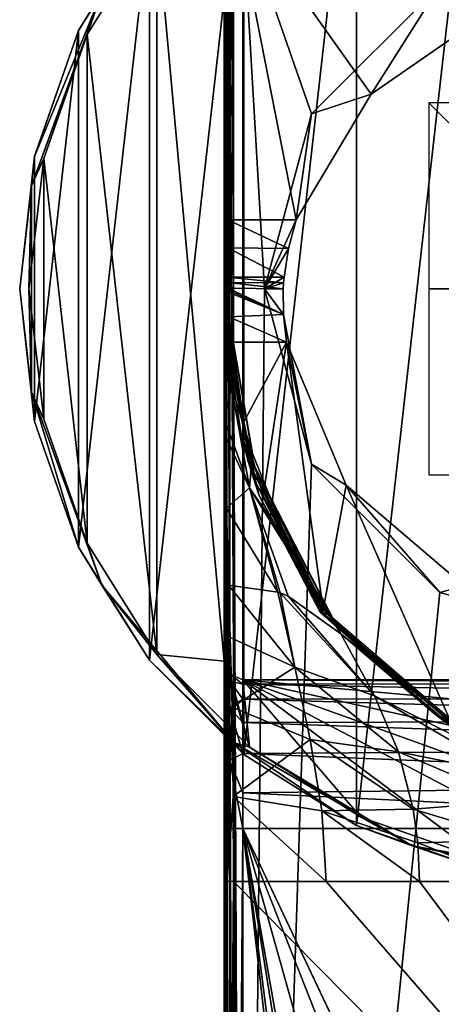
# Model space of a CAD drawing. Units: millimetres. Extents: x -32 to 32, y -122 to 45.
# Drawn here: x -32 to -9, y -38 to 14 of the extents above; entities that cross this region are included whole.
import ezdxf

# ---------------------------------------------------------------- set-up
doc = ezdxf.new("R2010")
doc.units = ezdxf.units.MM
doc.header["$LTSCALE"] = 81.481481
for name, color, linetype in [('13', 7, 'CONTINUOUS'), ('17', 7, 'CONTINUOUS'), ('18', 7, 'CONTINUOUS'), ('19', 7, 'CONTINUOUS'), ('194', 7, 'CONTINUOUS'), ('196', 7, 'CONTINUOUS'), ('197', 7, 'CONTINUOUS'), ('198', 7, 'CONTINUOUS'), ('199', 7, 'CONTINUOUS'), ('2', 7, 'CONTINUOUS'), ('209', 7, 'CONTINUOUS'), ('217', 7, 'CONTINUOUS'), ('218', 7, 'CONTINUOUS'), ('219', 7, 'CONTINUOUS'), ('220', 7, 'CONTINUOUS'), ('221', 7, 'CONTINUOUS'), ('233', 7, 'CONTINUOUS'), ('234', 7, 'CONTINUOUS'), ('235', 7, 'CONTINUOUS'), ('236', 7, 'CONTINUOUS'), ('246', 7, 'CONTINUOUS'), ('247', 7, 'CONTINUOUS'), ('248', 7, 'CONTINUOUS'), ('249', 7, 'CONTINUOUS'), ('250', 7, 'CONTINUOUS'), ('346', 7, 'CONTINUOUS'), ('347', 7, 'CONTINUOUS'), ('349', 7, 'CONTINUOUS'), ('350', 7, 'CONTINUOUS'), ('351', 7, 'CONTINUOUS'), ('353', 7, 'CONTINUOUS'), ('354', 7, 'CONTINUOUS'), ('355', 7, 'CONTINUOUS'), ('356', 7, 'CONTINUOUS'), ('357', 7, 'CONTINUOUS'), ('367', 7, 'CONTINUOUS'), ('368', 7, 'CONTINUOUS'), ('5', 7, 'CONTINUOUS'), ('6', 7, 'CONTINUOUS'), ('7', 7, 'CONTINUOUS'), ('8', 7, 'CONTINUOUS')]:
    doc.layers.add(name, color=color, linetype=linetype)

msp = doc.modelspace()

# ---------------------------------------------------------------- linework, layer by layer
at = {"layer": '13', "color": 9, "linetype": 'Continuous', "true_color": 0xb1bdc9}
for points in [[(-21, 20, 117), (-21, -121, 117), (-20.707, -121, 117.707), (-21, 20, 117)], [(-20.705, 20, 117.709), (-21, 20, 117), (-20.707, -121, 117.707), (-20.705, 20, 117.709)], [(-20, -121, 118), (-20.705, 20, 117.709), (-20.707, -121, 117.707), (-20, -121, 118)], [(-20.705, 20, 117.709), (-20, -121, 118), (-20.601, 20, 117.799), (-20.705, 20, 117.709)], [(-20, -121, 118), (-20, 20, 118), (-20.601, 20, 117.799), (-20, -121, 118)]]:
    msp.add_3dface(points, dxfattribs=at)
at = {"layer": '17', "color": 9, "linetype": 'Continuous', "true_color": 0xb1bdc9}
for points in [[(-21, -20, 93), (-21, -20, 6), (-20.707, -20.707, 6), (-21, -20, 93)], [(-21, -20, 93), (-20.707, -20.707, 6), (-20.707, -20.707, 93), (-21, -20, 93)], [(-20, -21, 6), (-20, -21, 93), (-20.707, -20.707, 93), (-20, -21, 6)], [(-20.707, -20.707, 6), (-20, -21, 6), (-20.707, -20.707, 93), (-20.707, -20.707, 6)]]:
    msp.add_3dface(points, dxfattribs=at)
at = {"layer": '18', "color": 9, "linetype": 'Continuous', "true_color": 0xb1bdc9}
for points in [[(-21, -20.266, 96.296), (-21, -20, 93), (-20.707, -21.085, 96.802), (-21, -20.266, 96.296)], [(-21, -20, 93), (-20.707, -20.707, 93), (-20.707, -21.085, 96.802), (-21, -20, 93)], [(-21, -21.143, 99.239), (-21, -20.266, 96.296), (-20.707, -21.085, 96.802), (-21, -21.143, 99.239)], [(-20.707, -22.527, 100.253), (-21, -21.143, 99.239), (-20.707, -21.085, 96.802), (-20.707, -22.527, 100.253)], [(-21, -22.554, 101.422), (-21, -21.143, 99.239), (-20.707, -22.527, 100.253), (-21, -22.554, 101.422)], [(-20, -21, 93), (-20, -21.249, 96.125), (-20.707, -20.707, 93), (-20, -21, 93)], [(-20.707, -20.707, 93), (-20, -21.249, 96.125), (-20.707, -21.085, 96.802), (-20.707, -20.707, 93)], [(-20, -21.249, 96.125), (-20, -22.054, 98.825), (-20.707, -21.085, 96.802), (-20, -21.249, 96.125)], [(-20, -22.054, 98.825), (-20.707, -22.527, 100.253), (-20.707, -21.085, 96.802), (-20, -22.054, 98.825)], [(-20, -22.054, 98.825), (-20, -23.296, 100.752), (-20.707, -22.527, 100.253), (-20, -22.054, 98.825)], [(-20.707, -25.343, 102.588), (-21, -22.554, 101.422), (-20.707, -22.527, 100.253), (-20.707, -25.343, 102.588)], [(-21, -24.491, 102.953), (-21, -22.554, 101.422), (-20.707, -25.343, 102.588), (-21, -24.491, 102.953)], [(-20, -23.296, 100.752), (-20, -24.971, 102.077), (-20.707, -22.527, 100.253), (-20, -23.296, 100.752)], [(-20, -24.971, 102.077), (-20.707, -25.343, 102.588), (-20.707, -22.527, 100.253), (-20, -24.971, 102.077)], [(-21, -26.898, 103.807), (-21, -24.491, 102.953), (-20.707, -25.343, 102.588), (-21, -26.898, 103.807)], [(-20.707, -29, 103.293), (-21, -26.898, 103.807), (-20.707, -25.343, 102.588), (-20.707, -29, 103.293)], [(-20, -24.971, 102.077), (-20, -27.089, 102.826), (-20.707, -25.343, 102.588), (-20, -24.971, 102.077)], [(-20, -27.089, 102.826), (-20, -29, 103), (-20.707, -25.343, 102.588), (-20, -27.089, 102.826)], [(-20, -29, 103), (-20.707, -29, 103.293), (-20.707, -25.343, 102.588), (-20, -29, 103)], [(-21, -29, 104), (-21, -26.898, 103.807), (-20.707, -29, 103.293), (-21, -29, 104)]]:
    msp.add_3dface(points, dxfattribs=at)
at = {"layer": '19', "color": 9, "linetype": 'Continuous', "true_color": 0xb1bdc9}
for points in [[(-21, -121, 104), (-21, -29, 104), (-20.707, -29, 103.293), (-21, -121, 104)], [(-21, -121, 104), (-20.707, -29, 103.293), (-20.705, -121, 103.291), (-21, -121, 104)], [(-20.707, -29, 103.293), (-20, -29, 103), (-20.705, -121, 103.291), (-20.707, -29, 103.293)], [(-20.705, -121, 103.291), (-20, -29, 103), (-20.601, -121, 103.201), (-20.705, -121, 103.291)], [(-20, -29, 103), (-20, -121, 103), (-20.601, -121, 103.201), (-20, -29, 103)]]:
    msp.add_3dface(points, dxfattribs=at)
at = {"layer": '194', "linetype": 'Continuous'}
for points in [[(-20.5, 20.578, 138.717), (-20.5, -72.337, 153.433), (20.5, 20.578, 138.717), (-20.5, 20.578, 138.717)], [(20.5, 20.578, 138.717), (-20.5, -72.337, 153.433), (20.5, -72.337, 153.433), (20.5, 20.578, 138.717)]]:
    msp.add_3dface(points, dxfattribs=at)
at = {"layer": '196', "linetype": 'Continuous'}
for points in [[(-15.52, -31.85, 140.75), (20.5, -73.306, 147.316), (-20.5, -31.85, 140.75), (-15.52, -31.85, 140.75)], [(-20.5, -31.85, 140.75), (20.5, -73.306, 147.316), (-20.5, -73.306, 147.316), (-20.5, -31.85, 140.75)], [(-10.5, -31.85, 140.75), (20.5, -73.306, 147.316), (-15.52, -31.85, 140.75), (-10.5, -31.85, 140.75)], [(-5.25, -31.85, 140.75), (20.5, -73.306, 147.316), (-10.5, -31.85, 140.75), (-5.25, -31.85, 140.75)]]:
    msp.add_3dface(points, dxfattribs=at)
at = {"layer": '197', "linetype": 'Continuous'}
for points in [[(-21, -22.394, 139.679), (-21, -31.772, 141.244), (-21, 20.5, 138.223), (-21, -22.394, 139.679)], [(-21, 20.5, 138.223), (-21, -31.772, 141.244), (-21, -73.228, 147.81), (-21, 20.5, 138.223)], [(-21, -15.849, 138.492), (-21, -22.394, 139.679), (-21, 20.5, 138.223), (-21, -15.849, 138.492)], [(-21, -7.876, 137.124), (-21, -15.849, 138.492), (-21, 20.5, 138.223), (-21, -7.876, 137.124)], [(-21, -7.002, 136.969), (-21, -7.876, 137.124), (-21, 20.5, 138.223), (-21, -7.002, 136.969)], [(-21, 0.001, 135.705), (-21, -7.002, 136.969), (-21, 20.5, 138.223), (-21, 0.001, 135.705)], [(-21, 0.6, 135.61), (-21, 0.001, 135.705), (-21, 20.5, 138.223), (-21, 0.6, 135.61)], [(-21, 20.5, 132.459), (-21, 0.6, 135.61), (-21, 20.5, 138.223), (-21, 20.5, 132.459)], [(-21, -72.416, 152.939), (-21, 20.5, 138.223), (-21, -73.228, 147.81), (-21, -72.416, 152.939)]]:
    msp.add_3dface(points, dxfattribs=at)
at = {"layer": '198', "linetype": 'Continuous'}
for points in [[(-21, 0.6, 135.61), (-21, 20.5, 132.459), (-21, 20.5, 132.193), (-21, 0.6, 135.61)], [(-21, 14.231, 128.871), (-21, 0.6, 135.61), (-21, 20.5, 131.928), (-21, 14.231, 128.871)], [(-21, 20.5, 131.928), (-21, 0.6, 135.61), (-21, 20.5, 132.193), (-21, 20.5, 131.928)], [(-21, 0.6, 135.61), (-21, 14.231, 128.871), (-21.001, 0.6, 129.066), (-21, 0.6, 135.61)], [(-21, 14.231, 128.871), (-21.001, 3.625, 123.698), (-21.001, 0.6, 129.066), (-21, 14.231, 128.871)], [(-21.001, 0.6, 129.066), (-21.001, 3.625, 123.698), (-21.001, 2.249, 123.111), (-21.001, 0.6, 129.066)], [(-21.001, 0.6, 122.611), (-21.001, 0.6, 129.066), (-21.001, 2.249, 123.111), (-21.001, 0.6, 122.611)]]:
    msp.add_3dface(points, dxfattribs=at)
at = {"layer": '199', "linetype": 'Continuous'}
for points in [[(-21, 0.001, 135.705), (-21, 0.6, 135.61), (-21.001, 0.6, 129.066), (-21, 0.001, 135.705)], [(-21, 0.001, 135.705), (-21.001, 0.6, 129.066), (-21, 0, 132.279), (-21, 0.001, 135.705)], [(-21.001, 0.6, 129.066), (-21.001, 0.6, 122.611), (-21, 0, 128.853), (-21.001, 0.6, 129.066)], [(-21, 0, 132.279), (-21.001, 0.6, 129.066), (-21, 0, 128.853), (-21, 0, 132.279)], [(-21, 0, 128.853), (-21.001, 0.6, 122.611), (-20.999, 0, 125.655), (-21, 0, 128.853)], [(-20.999, 0, 125.655), (-21.001, 0.6, 122.611), (-21, 0.297, 122.541), (-20.999, 0, 125.655)], [(-20.996, 0, 122.48), (-20.999, 0, 125.655), (-21, 0.297, 122.541), (-20.996, 0, 122.48)]]:
    msp.add_3dface(points, dxfattribs=at)
at = {"layer": '2', "color": 9, "linetype": 'Continuous', "true_color": 0xb1bdc9}
for points in [[(-21, 20, 117), (-21, 20, 6), (-21, -20, 6), (-21, 20, 117)], [(-21, -121, 117), (-21, 20, 117), (-21, -121, 104), (-21, -121, 117)], [(-21, -121, 104), (-21, 20, 117), (-21, -29, 104), (-21, -121, 104)], [(-21, -29, 104), (-21, 20, 117), (-21, -26.898, 103.807), (-21, -29, 104)], [(-21, -26.898, 103.807), (-21, 20, 117), (-21, -24.491, 102.953), (-21, -26.898, 103.807)], [(-21, -24.491, 102.953), (-21, 20, 117), (-21, -22.554, 101.422), (-21, -24.491, 102.953)], [(-21, -22.554, 101.422), (-21, 20, 117), (-21, -21.143, 99.239), (-21, -22.554, 101.422)], [(-21, -21.143, 99.239), (-21, 20, 117), (-21, -20.266, 96.296), (-21, -21.143, 99.239)], [(-21, -20.266, 96.296), (-21, 20, 117), (-21, -20, 93), (-21, -20.266, 96.296)], [(-21, -20, 93), (-21, 20, 117), (-21, -20, 6), (-21, -20, 93)]]:
    msp.add_3dface(points, dxfattribs=at)
at = {"layer": '209', "linetype": 'Continuous'}
for points in [[(-21, 20.5, 138.223), (-20.963, -72.386, 153.126), (-20.898, 20.547, 138.522), (-21, 20.5, 138.223)], [(-21, 20.5, 138.223), (-21, -72.416, 152.939), (-20.963, -72.386, 153.126), (-21, 20.5, 138.223)], [(-20.963, -72.386, 153.126), (-20.855, -72.36, 153.287), (-20.898, 20.547, 138.522), (-20.963, -72.386, 153.126)], [(-20.898, 20.547, 138.522), (-20.855, -72.36, 153.287), (-20.855, 20.555, 138.571), (-20.898, 20.547, 138.522)], [(-20.5, -72.337, 153.433), (-20.5, 20.578, 138.717), (-20.855, 20.555, 138.571), (-20.5, -72.337, 153.433)], [(-20.855, -72.36, 153.287), (-20.5, -72.337, 153.433), (-20.855, 20.555, 138.571), (-20.855, -72.36, 153.287)]]:
    msp.add_3dface(points, dxfattribs=at)
at = {"layer": '217', "linetype": 'Continuous'}
for points in [[(-20.676, -18.737, 138.549), (-20.77, -15.926, 138.078), (-17.212, -20.319, 137.689), (-20.676, -18.737, 138.549)], [(-17.212, -20.319, 137.689), (-20.77, -15.926, 138.078), (-18.113, -16.298, 136.238), (-17.212, -20.319, 137.689)], [(-18.001, -16.338, 136.149), (-17.212, -20.319, 137.689), (-18.113, -16.298, 136.238), (-18.001, -16.338, 136.149)], [(-17.212, -20.319, 137.689), (-18.001, -16.338, 136.149), (-12.929, -21.872, 135.738), (-17.212, -20.319, 137.689)], [(-12.929, -21.872, 135.738), (-18.001, -16.338, 136.149), (-17.567, -16.516, 135.79), (-12.929, -21.872, 135.738)], [(-14.735, -18.541, 132.931), (-12.929, -21.872, 135.738), (-17.567, -16.516, 135.79), (-14.735, -18.541, 132.931)], [(-20.584, -22.479, 139.194), (-20.676, -18.737, 138.549), (-17.212, -20.319, 137.689), (-20.584, -22.479, 139.194)], [(-16.38, -24.218, 138.969), (-20.584, -22.479, 139.194), (-17.212, -20.319, 137.689), (-16.38, -24.218, 138.969)], [(-16.38, -24.218, 138.969), (-17.212, -20.319, 137.689), (-11.632, -24.878, 138.166), (-16.38, -24.218, 138.969)], [(-11.632, -24.878, 138.166), (-17.212, -20.319, 137.689), (-12.929, -21.872, 135.738), (-11.632, -24.878, 138.166)], [(-20.519, -27.284, 140.008), (-20.584, -22.479, 139.194), (-16.38, -24.218, 138.969), (-20.519, -27.284, 140.008)], [(-15.758, -28.056, 139.999), (-20.519, -27.284, 140.008), (-16.38, -24.218, 138.969), (-15.758, -28.056, 139.999)], [(-15.758, -28.056, 139.999), (-16.38, -24.218, 138.969), (-10.851, -27.953, 139.777), (-15.758, -28.056, 139.999)], [(-10.851, -27.953, 139.777), (-16.38, -24.218, 138.969), (-11.632, -24.878, 138.166), (-10.851, -27.953, 139.777)], [(-15.52, -31.85, 140.75), (-20.5, -31.85, 140.75), (-20.519, -27.284, 140.008), (-15.52, -31.85, 140.75)], [(-15.52, -31.85, 140.75), (-20.519, -27.284, 140.008), (-15.758, -28.056, 139.999), (-15.52, -31.85, 140.75)], [(-10.602, -29.769, 140.328), (-15.758, -28.056, 139.999), (-10.851, -27.953, 139.777), (-10.602, -29.769, 140.328)], [(-10.5, -31.85, 140.75), (-15.52, -31.85, 140.75), (-15.758, -28.056, 139.999), (-10.5, -31.85, 140.75)], [(-10.5, -31.85, 140.75), (-15.758, -28.056, 139.999), (-10.602, -29.769, 140.328), (-10.5, -31.85, 140.75)]]:
    msp.add_3dface(points, dxfattribs=at)
at = {"layer": '218', "linetype": 'Continuous'}
for points in [[(-21, 0.001, 135.705), (-21, 0, 132.279), (-20.612, -5.283, 133.332), (-21, 0.001, 135.705)], [(-20.966, -7.063, 136.669), (-21, 0.001, 135.705), (-20.612, -5.283, 133.332), (-20.966, -7.063, 136.669)], [(-21, 0, 132.279), (-21, 0, 128.853), (-19.512, -8.731, 130.289), (-21, 0, 132.279)], [(-20.612, -5.283, 133.332), (-21, 0, 132.279), (-19.512, -8.731, 130.289), (-20.612, -5.283, 133.332)], [(-19.644, -10.684, 134.772), (-20.966, -7.063, 136.669), (-20.612, -5.283, 133.332), (-19.644, -10.684, 134.772)], [(-19.644, -10.684, 134.772), (-20.612, -5.283, 133.332), (-19.477, -8.84, 130.313), (-19.644, -10.684, 134.772)], [(-19.477, -8.84, 130.313), (-20.612, -5.283, 133.332), (-19.512, -8.731, 130.289), (-19.477, -8.84, 130.313)], [(-20.954, -7.885, 136.787), (-20.966, -7.063, 136.669), (-19.644, -10.684, 134.772), (-20.954, -7.885, 136.787)], [(-20.879, -11.79, 137.397), (-20.954, -7.885, 136.787), (-19.644, -10.684, 134.772), (-20.879, -11.79, 137.397)], [(-17.488, -13.798, 131.526), (-19.644, -10.684, 134.772), (-19.477, -8.84, 130.313), (-17.488, -13.798, 131.526)], [(-18.113, -16.298, 136.238), (-20.879, -11.79, 137.397), (-19.644, -10.684, 134.772), (-18.113, -16.298, 136.238)], [(-18.001, -16.338, 136.149), (-18.113, -16.298, 136.238), (-19.644, -10.684, 134.772), (-18.001, -16.338, 136.149)], [(-17.567, -16.516, 135.79), (-18.001, -16.338, 136.149), (-19.644, -10.684, 134.772), (-17.567, -16.516, 135.79)], [(-14.735, -18.541, 132.931), (-17.567, -16.516, 135.79), (-19.644, -10.684, 134.772), (-14.735, -18.541, 132.931)], [(-14.735, -18.541, 132.931), (-19.644, -10.684, 134.772), (-17.488, -13.798, 131.526), (-14.735, -18.541, 132.931)], [(-18.113, -16.298, 136.238), (-20.77, -15.926, 138.078), (-20.879, -11.79, 137.397), (-18.113, -16.298, 136.238)]]:
    msp.add_3dface(points, dxfattribs=at)
at = {"layer": '219', "linetype": 'Continuous'}
for points in [[(-21, 0, 128.853), (-20.999, 0, 125.655), (-19.512, -8.731, 130.289), (-21, 0, 128.853)], [(-20.999, 0, 125.655), (-20.996, 0, 122.48), (-19.7, -8.9, 125.936), (-20.999, 0, 125.655)], [(-20.999, 0, 125.655), (-19.477, -8.84, 130.313), (-19.512, -8.731, 130.289), (-20.999, 0, 125.655)], [(-19.477, -8.84, 130.313), (-20.999, 0, 125.655), (-19.7, -8.9, 125.936), (-19.477, -8.84, 130.313)], [(-19.7, -8.9, 125.936), (-20.996, 0, 122.48), (-20.954, -1.41, 122.272), (-19.7, -8.9, 125.936)], [(-20.856, -2.88, 122.199), (-19.7, -8.9, 125.936), (-20.954, -1.41, 122.272), (-20.856, -2.88, 122.199)], [(-20.086, -7.811, 122.199), (-19.7, -8.9, 125.936), (-20.856, -2.88, 122.199), (-20.086, -7.811, 122.199)], [(-19.708, -9.277, 122.199), (-19.7, -8.9, 125.936), (-20.086, -7.811, 122.199), (-19.708, -9.277, 122.199)], [(-19.7, -8.9, 125.936), (-19.708, -9.277, 122.199), (-15.463, -17.473, 126.989), (-19.7, -8.9, 125.936)], [(-17.488, -13.798, 131.526), (-19.477, -8.84, 130.313), (-19.7, -8.9, 125.936), (-17.488, -13.798, 131.526)], [(-14.735, -18.541, 132.931), (-17.488, -13.798, 131.526), (-19.7, -8.9, 125.936), (-14.735, -18.541, 132.931)], [(-14.735, -18.541, 132.931), (-19.7, -8.9, 125.936), (-15.27, -17.564, 128.215), (-14.735, -18.541, 132.931)], [(-15.27, -17.564, 128.215), (-19.7, -8.9, 125.936), (-15.463, -17.473, 126.989), (-15.27, -17.564, 128.215)], [(-15.463, -17.473, 126.989), (-19.708, -9.277, 122.199), (-15.675, -17.414, 125.382), (-15.463, -17.473, 126.989)], [(-15.675, -17.414, 125.382), (-19.708, -9.277, 122.199), (-19.139, -11.062, 122.199), (-15.675, -17.414, 125.382)], [(-15.85, -17.371, 122.199), (-15.675, -17.414, 125.382), (-19.139, -11.062, 122.199), (-15.85, -17.371, 122.199)]]:
    msp.add_3dface(points, dxfattribs=at)
at = {"layer": '220', "linetype": 'Continuous'}
for points in [[(-15.675, -17.414, 125.382), (-15.85, -17.371, 122.199), (-9.492, -22.985, 122.196), (-15.675, -17.414, 125.382)], [(-15.463, -17.473, 126.989), (-15.675, -17.414, 125.382), (-9.492, -22.985, 122.196), (-15.463, -17.473, 126.989)], [(-15.27, -17.564, 128.215), (-15.463, -17.473, 126.989), (-9.61, -22.91, 127.214), (-15.27, -17.564, 128.215)], [(-9.61, -22.91, 127.214), (-15.463, -17.473, 126.989), (-9.492, -22.985, 122.196), (-9.61, -22.91, 127.214)], [(-14.735, -18.541, 132.931), (-15.27, -17.564, 128.215), (-9.61, -22.91, 127.214), (-14.735, -18.541, 132.931)], [(-14.735, -18.541, 132.931), (-9.61, -22.91, 127.214), (-8.233, -23.928, 132.806), (-14.735, -18.541, 132.931)], [(-9.61, -22.91, 127.214), (-2.531, -25.297, 127.609), (-8.233, -23.928, 132.806), (-9.61, -22.91, 127.214)], [(-2.531, -25.297, 127.609), (-9.61, -22.91, 127.214), (-4.223, -24.89, 122.195), (-2.531, -25.297, 127.609)], [(-4.223, -24.89, 122.195), (-9.61, -22.91, 127.214), (-9.492, -22.985, 122.196), (-4.223, -24.89, 122.195)]]:
    msp.add_3dface(points, dxfattribs=at)
at = {"layer": '221', "linetype": 'Continuous'}
for points in [[(-12.929, -21.872, 135.738), (-14.735, -18.541, 132.931), (-6.399, -25.136, 135.211), (-12.929, -21.872, 135.738)], [(-14.735, -18.541, 132.931), (-8.233, -23.928, 132.806), (-6.399, -25.136, 135.211), (-14.735, -18.541, 132.931)], [(-11.632, -24.878, 138.166), (-12.929, -21.872, 135.738), (-5.77, -26.055, 137.458), (-11.632, -24.878, 138.166)], [(-12.929, -21.872, 135.738), (-6.399, -25.136, 135.211), (-5.77, -26.055, 137.458), (-12.929, -21.872, 135.738)], [(-10.851, -27.953, 139.777), (-11.632, -24.878, 138.166), (-5.437, -27.526, 139.303), (-10.851, -27.953, 139.777)], [(-11.632, -24.878, 138.166), (-5.77, -26.055, 137.458), (-5.437, -27.526, 139.303), (-11.632, -24.878, 138.166)], [(-10.851, -27.953, 139.777), (-5.437, -27.526, 139.303), (-5.289, -29.627, 140.275), (-10.851, -27.953, 139.777)], [(-10.602, -29.769, 140.328), (-10.851, -27.953, 139.777), (-5.289, -29.627, 140.275), (-10.602, -29.769, 140.328)], [(-5.25, -31.85, 140.75), (-10.602, -29.769, 140.328), (-5.289, -29.627, 140.275), (-5.25, -31.85, 140.75)], [(-5.25, -31.85, 140.75), (-10.5, -31.85, 140.75), (-10.602, -29.769, 140.328), (-5.25, -31.85, 140.75)]]:
    msp.add_3dface(points, dxfattribs=at)
at = {"layer": '233', "linetype": 'Continuous'}
for points in [[(-21, -73.228, 147.81), (-21, -31.772, 141.244), (-20.854, -31.827, 140.895), (-21, -73.228, 147.81)], [(-20.916, -73.205, 147.526), (-21, -73.228, 147.81), (-20.854, -31.827, 140.895), (-20.916, -73.205, 147.526)], [(-20.843, -73.209, 147.438), (-20.916, -73.205, 147.526), (-20.854, -31.827, 140.895), (-20.843, -73.209, 147.438)], [(-20.5, -31.85, 140.75), (-20.843, -73.209, 147.438), (-20.854, -31.827, 140.895), (-20.5, -31.85, 140.75)], [(-20.5, -31.85, 140.75), (-20.5, -73.306, 147.316), (-20.843, -73.209, 147.438), (-20.5, -31.85, 140.75)]]:
    msp.add_3dface(points, dxfattribs=at)
at = {"layer": '234', "linetype": 'Continuous'}
for points in [[(-21, -22.394, 139.679), (-21, -15.849, 138.492), (-20.939, -15.893, 138.256), (-21, -22.394, 139.679)], [(-21, -31.772, 141.244), (-21, -22.394, 139.679), (-20.939, -15.893, 138.256), (-21, -31.772, 141.244)], [(-20.854, -31.827, 140.895), (-21, -31.772, 141.244), (-20.939, -15.893, 138.256), (-20.854, -31.827, 140.895)], [(-20.77, -15.926, 138.078), (-20.854, -31.827, 140.895), (-20.939, -15.893, 138.256), (-20.77, -15.926, 138.078)], [(-20.77, -15.926, 138.078), (-20.676, -18.737, 138.549), (-20.854, -31.827, 140.895), (-20.77, -15.926, 138.078)], [(-20.676, -18.737, 138.549), (-20.584, -22.479, 139.194), (-20.854, -31.827, 140.895), (-20.676, -18.737, 138.549)], [(-20.584, -22.479, 139.194), (-20.519, -27.284, 140.008), (-20.854, -31.827, 140.895), (-20.584, -22.479, 139.194)], [(-20.519, -27.284, 140.008), (-20.5, -31.85, 140.75), (-20.854, -31.827, 140.895), (-20.519, -27.284, 140.008)]]:
    msp.add_3dface(points, dxfattribs=at)
at = {"layer": '235', "linetype": 'Continuous'}
for points in [[(-21, -7.002, 136.969), (-21, 0.001, 135.705), (-20.966, -7.063, 136.669), (-21, -7.002, 136.969)], [(-21, -7.876, 137.124), (-21, -7.002, 136.969), (-20.966, -7.063, 136.669), (-21, -7.876, 137.124)], [(-21, -7.876, 137.124), (-20.966, -7.063, 136.669), (-20.954, -7.885, 136.787), (-21, -7.876, 137.124)], [(-21, -15.849, 138.492), (-21, -7.876, 137.124), (-20.954, -7.885, 136.787), (-21, -15.849, 138.492)], [(-21, -15.849, 138.492), (-20.954, -7.885, 136.787), (-20.939, -15.893, 138.256), (-21, -15.849, 138.492)], [(-20.954, -7.885, 136.787), (-20.879, -11.79, 137.397), (-20.939, -15.893, 138.256), (-20.954, -7.885, 136.787)], [(-20.879, -11.79, 137.397), (-20.77, -15.926, 138.078), (-20.939, -15.893, 138.256), (-20.879, -11.79, 137.397)]]:
    msp.add_3dface(points, dxfattribs=at)
at = {"layer": '236', "linetype": 'Continuous'}
for points in [[(-21.001, 3.625, 123.698), (-21, 14.231, 128.871), (-20.941, 20.562, 131.801), (-21.001, 3.625, 123.698)], [(-21.001, 3.625, 123.698), (-20.941, 20.562, 131.801), (-20.942, 3.687, 123.571), (-21.001, 3.625, 123.698)], [(-21, 14.231, 128.871), (-21, 20.5, 131.928), (-20.941, 20.562, 131.801), (-21, 14.231, 128.871)], [(-20.942, 3.687, 123.571), (-20.941, 20.562, 131.801), (-20.801, 3.713, 123.518), (-20.942, 3.687, 123.571)], [(-20.8, 20.588, 131.749), (-20.8, 12.13, 127.623), (-20.941, 20.562, 131.801), (-20.8, 20.588, 131.749)], [(-20.801, 3.713, 123.518), (-20.941, 20.562, 131.801), (-20.8, 12.13, 127.623), (-20.801, 3.713, 123.518)]]:
    msp.add_3dface(points, dxfattribs=at)
at = {"layer": '246', "linetype": 'Continuous'}
for points in [[(-15.85, -17.371, 122.199), (-15.803, -17.336, 122.058), (-8.877, -23.239, 122.058), (-15.85, -17.371, 122.199)], [(-9.492, -22.985, 122.196), (-15.85, -17.371, 122.199), (-8.877, -23.239, 122.058), (-9.492, -22.985, 122.196)], [(-15.803, -17.336, 122.058), (-15.689, -17.253, 122), (-8.916, -23.063, 122), (-15.803, -17.336, 122.058)], [(-8.877, -23.239, 122.058), (-15.803, -17.336, 122.058), (-8.916, -23.063, 122), (-8.877, -23.239, 122.058)], [(-4.223, -24.89, 122.195), (-9.492, -22.985, 122.196), (-8.877, -23.239, 122.058), (-4.223, -24.89, 122.195)]]:
    msp.add_3dface(points, dxfattribs=at)
at = {"layer": '247', "linetype": 'Continuous'}
for points in [[(-20.856, -2.88, 122.199), (-20.797, -2.875, 122.058), (-19.286, -10.45, 122.058), (-20.856, -2.88, 122.199)], [(-20.086, -7.811, 122.199), (-20.856, -2.88, 122.199), (-19.286, -10.45, 122.058), (-20.086, -7.811, 122.199)], [(-20.797, -2.875, 122.058), (-20.656, -2.863, 122), (-19.999, -7.252, 122), (-20.797, -2.875, 122.058)], [(-19.286, -10.45, 122.058), (-20.797, -2.875, 122.058), (-19.999, -7.252, 122), (-19.286, -10.45, 122.058)], [(-18.907, -11.116, 122), (-19.286, -10.45, 122.058), (-19.999, -7.252, 122), (-18.907, -11.116, 122)], [(-19.708, -9.277, 122.199), (-20.086, -7.811, 122.199), (-19.286, -10.45, 122.058), (-19.708, -9.277, 122.199)], [(-19.139, -11.062, 122.199), (-19.708, -9.277, 122.199), (-19.286, -10.45, 122.058), (-19.139, -11.062, 122.199)], [(-15.803, -17.336, 122.058), (-19.139, -11.062, 122.199), (-19.286, -10.45, 122.058), (-15.803, -17.336, 122.058)], [(-15.689, -17.253, 122), (-15.803, -17.336, 122.058), (-19.286, -10.45, 122.058), (-15.689, -17.253, 122)], [(-15.689, -17.253, 122), (-19.286, -10.45, 122.058), (-18.907, -11.116, 122), (-15.689, -17.253, 122)], [(-15.85, -17.371, 122.199), (-19.139, -11.062, 122.199), (-15.803, -17.336, 122.058), (-15.85, -17.371, 122.199)]]:
    msp.add_3dface(points, dxfattribs=at)
at = {"layer": '248', "linetype": 'Continuous'}
for points in [[(-20.954, -1.41, 122.272), (-20.996, 0, 122.48), (-20.939, 0.028, 122.341), (-20.954, -1.41, 122.272)], [(-20.856, -2.88, 122.199), (-20.954, -1.41, 122.272), (-20.939, 0.028, 122.341), (-20.856, -2.88, 122.199)], [(-20.797, 0.042, 122.283), (-20.656, -2.863, 122), (-20.939, 0.028, 122.341), (-20.797, 0.042, 122.283)], [(-20.797, -2.875, 122.058), (-20.856, -2.88, 122.199), (-20.939, 0.028, 122.341), (-20.797, -2.875, 122.058)], [(-20.656, -2.863, 122), (-20.797, -2.875, 122.058), (-20.939, 0.028, 122.341), (-20.656, -2.863, 122)], [(-20.656, -2.863, 122), (-20.797, 0.042, 122.283), (-20.75, -1.494, 122.063), (-20.656, -2.863, 122)], [(-20.75, -1.494, 122.063), (-20.797, 0.042, 122.283), (-20.794, -0.183, 122.241), (-20.75, -1.494, 122.063)], [(-20.794, -0.183, 122.241), (-20.797, 0.042, 122.283), (-20.796, -0.071, 122.261), (-20.794, -0.183, 122.241)]]:
    msp.add_3dface(points, dxfattribs=at)
at = {"layer": '249', "linetype": 'Continuous'}
for points in [[(-20.996, 0, 122.48), (-21.001, 0.6, 122.611), (-20.942, 0.633, 122.473), (-20.996, 0, 122.48)], [(-21.001, 0.6, 122.611), (-20.996, 0, 122.48), (-21, 0.297, 122.541), (-21.001, 0.6, 122.611)], [(-20.939, 0.028, 122.341), (-20.996, 0, 122.48), (-20.942, 0.633, 122.473), (-20.939, 0.028, 122.341)], [(-20.801, 0.628, 122.412), (-20.939, 0.028, 122.341), (-20.942, 0.633, 122.473), (-20.801, 0.628, 122.412)], [(-20.939, 0.028, 122.341), (-20.801, 0.628, 122.412), (-20.799, 0.344, 122.347), (-20.939, 0.028, 122.341)], [(-20.797, 0.042, 122.283), (-20.939, 0.028, 122.341), (-20.799, 0.344, 122.347), (-20.797, 0.042, 122.283)]]:
    msp.add_3dface(points, dxfattribs=at)
at = {"layer": '250', "linetype": 'Continuous'}
for points in [[(-20.942, 3.687, 123.571), (-20.801, 3.713, 123.518), (-20.801, 0.628, 122.412), (-20.942, 3.687, 123.571)], [(-20.801, 0.628, 122.412), (-20.801, 3.713, 123.518), (-20.801, 2.211, 122.884), (-20.801, 0.628, 122.412)], [(-21.001, 2.249, 123.111), (-21.001, 3.625, 123.698), (-20.942, 3.687, 123.571), (-21.001, 2.249, 123.111)], [(-21.001, 0.6, 122.611), (-21.001, 2.249, 123.111), (-20.942, 3.687, 123.571), (-21.001, 0.6, 122.611)], [(-21.001, 0.6, 122.611), (-20.942, 3.687, 123.571), (-20.942, 0.633, 122.473), (-21.001, 0.6, 122.611)], [(-20.942, 3.687, 123.571), (-20.801, 0.628, 122.412), (-20.942, 0.633, 122.473), (-20.942, 3.687, 123.571)]]:
    msp.add_3dface(points, dxfattribs=at)
at = {"layer": '346', "color": 254, "linetype": 'Continuous', "true_color": 0xe6e6e6}
for points in [[(-9.414, 16.31, 118), (-16.31, 9.414, 118), (-13.102, 10.457, 126.808), (-9.414, 16.31, 118)], [(-6.992, 14.699, 128.876), (-9.414, 16.31, 118), (-13.102, 10.457, 126.808), (-6.992, 14.699, 128.876)], [(-13.102, 10.457, 126.808), (-16.31, 9.414, 118), (-17.139, 3.713, 123.518), (-13.102, 10.457, 126.808)], [(-16.31, 9.414, 118), (-18.833, 0, 118), (-17.139, 3.713, 123.518), (-16.31, 9.414, 118)], [(-17.139, 3.713, 123.518), (-18.833, 0, 118), (-17.555, 2.171, 122.87), (-17.139, 3.713, 123.518)], [(-17.555, 2.171, 122.87), (-18.833, 0, 118), (-17.785, 0.628, 122.412), (-17.555, 2.171, 122.87)], [(-17.785, 0.628, 122.412), (-18.833, 0, 118), (-17.809, 0.33, 122.344), (-17.785, 0.628, 122.412)], [(-17.809, 0.33, 122.344), (-18.833, 0, 118), (-17.828, 0.009, 122.278), (-17.809, 0.33, 122.344)], [(-17.828, 0.009, 122.278), (-18.833, 0, 118), (-17.822, -1.377, 122.074), (-17.828, 0.009, 122.278)], [(-18.833, 0, 118), (-16.31, -9.414, 118), (-17.822, -1.377, 122.074), (-18.833, 0, 118)], [(-17.822, -1.377, 122.074), (-16.31, -9.414, 118), (-17.662, -2.863, 122), (-17.822, -1.377, 122.074)], [(-17.662, -2.863, 122), (-16.31, -9.414, 118), (-14.452, -10.549, 122), (-17.662, -2.863, 122)], [(-16.31, -9.414, 118), (-9.414, -16.31, 118), (-14.452, -10.549, 122), (-16.31, -9.414, 118)], [(-14.452, -10.549, 122), (-9.414, -16.31, 118), (-8.106, -15.951, 122), (-14.452, -10.549, 122)], [(-9.414, -16.31, 118), (0, -18.833, 118), (-8.106, -15.951, 122), (-9.414, -16.31, 118)]]:
    msp.add_3dface(points, dxfattribs=at)
at = {"layer": '347', "color": 254, "linetype": 'Continuous', "true_color": 0xe6e6e6}
for points in [[(-13.883, 28.831), (-7.117, 31.198), (-13.883, -28.831), (-13.883, 28.831)], [(-13.883, -28.831), (-7.117, 31.198), (-7.117, -31.198), (-13.883, -28.831)], [(-19.953, 25.017), (-13.883, 28.831), (-19.953, -25.017), (-19.953, 25.017)], [(-19.953, -25.017), (-13.883, 28.831), (-13.883, -28.831), (-19.953, -25.017)], [(-25.02, 19.949), (-19.953, 25.017), (-25.02, -19.949), (-25.02, 19.949)], [(-25.02, -19.949), (-19.953, 25.017), (-19.953, -25.017), (-25.02, -19.949)], [(-28.83, 13.886), (-25.02, 19.949), (-28.83, -13.886), (-28.83, 13.886)], [(-28.83, -13.886), (-25.02, 19.949), (-25.02, -19.949), (-28.83, -13.886)], [(-31.196, 7.123), (-28.83, 13.886), (-31.196, -7.123), (-31.196, 7.123)], [(-31.196, -7.123), (-28.83, 13.886), (-28.83, -13.886), (-31.196, -7.123)], [(-31.999, 0), (-31.196, 7.123), (-31.196, -7.123), (-31.999, 0)]]:
    msp.add_3dface(points, dxfattribs=at)
at = {"layer": '349', "color": 254, "linetype": 'Continuous', "true_color": 0xe6e6e6}
for points in [[(-28.378, 13.671, 6), (-24.623, -19.645, 6), (-24.623, 19.645, 6), (-28.378, 13.671, 6)], [(-21, -20, 6), (-21, 20, 6), (-24.623, 19.645, 6), (-21, -20, 6)], [(-24.623, -19.645, 6), (-21, -20, 6), (-24.623, 19.645, 6), (-24.623, -19.645, 6)], [(-30.71, 7.008, 6), (-28.378, -13.67, 6), (-28.378, 13.671, 6), (-30.71, 7.008, 6)], [(-28.378, -13.67, 6), (-24.623, -19.645, 6), (-28.378, 13.671, 6), (-28.378, -13.67, 6)], [(-31.5, 0, 6), (-30.71, -7.008, 6), (-30.71, 7.008, 6), (-31.5, 0, 6)], [(-30.71, -7.008, 6), (-28.378, -13.67, 6), (-30.71, 7.008, 6), (-30.71, -7.008, 6)], [(-19.637, -24.63, 6), (-21, -20, 6), (-24.623, -19.645, 6), (-19.637, -24.63, 6)], [(-20.707, -20.707, 6), (-21, -20, 6), (-19.637, -24.63, 6), (-20.707, -20.707, 6)], [(-20, -21, 6), (-20.707, -20.707, 6), (-19.637, -24.63, 6), (-20, -21, 6)], [(20, -21, 6), (-20, -21, 6), (19.637, -24.63, 6), (20, -21, 6)], [(0, -31.5, 6), (-20, -21, 6), (-6.998, -30.712, 6), (0, -31.5, 6)], [(-20, -21, 6), (0, -31.5, 6), (6.998, -30.712, 6), (-20, -21, 6)], [(-6.998, -30.712, 6), (-20, -21, 6), (-13.662, -28.383, 6), (-6.998, -30.712, 6)], [(-13.662, -28.383, 6), (-20, -21, 6), (-19.637, -24.63, 6), (-13.662, -28.383, 6)], [(19.637, -24.63, 6), (-20, -21, 6), (13.662, -28.383, 6), (19.637, -24.63, 6)], [(13.662, -28.383, 6), (-20, -21, 6), (6.998, -30.712, 6), (13.662, -28.383, 6)]]:
    msp.add_3dface(points, dxfattribs=at)
at = {"layer": '350', "color": 254, "linetype": 'Continuous', "true_color": 0xe6e6e6}
for points in [[(-25.019, 19.952, 5.5), (-28.83, 13.886), (-28.831, 13.884, 5.5), (-25.019, 19.952, 5.5)], [(-25.02, 19.949), (-28.83, 13.886), (-25.019, 19.952, 5.5), (-25.02, 19.949)], [(-28.831, 13.884, 5.5), (-31.196, 7.123), (-31.198, 7.121, 5.5), (-28.831, 13.884, 5.5)], [(-28.83, 13.886), (-31.196, 7.123), (-28.831, 13.884, 5.5), (-28.83, 13.886)], [(-31.198, 7.121, 5.5), (-31.999, 0), (-32, 0, 5.5), (-31.198, 7.121, 5.5)], [(-31.196, 7.123), (-31.999, 0), (-31.198, 7.121, 5.5), (-31.196, 7.123)], [(-31.999, 0), (-31.196, -7.123), (-32, 0, 5.5), (-31.999, 0)], [(-32, 0, 5.5), (-31.196, -7.123), (-31.198, -7.121, 5.5), (-32, 0, 5.5)], [(-31.196, -7.123), (-28.83, -13.886), (-31.198, -7.121, 5.5), (-31.196, -7.123)], [(-31.198, -7.121, 5.5), (-28.83, -13.886), (-28.831, -13.884, 5.5), (-31.198, -7.121, 5.5)], [(-28.83, -13.886), (-25.02, -19.949), (-28.831, -13.884, 5.5), (-28.83, -13.886)], [(-28.831, -13.884, 5.5), (-25.02, -19.949), (-25.019, -19.952, 5.5), (-28.831, -13.884, 5.5)], [(-25.02, -19.949), (-19.953, -25.017), (-25.019, -19.952, 5.5), (-25.02, -19.949)], [(-25.019, -19.952, 5.5), (-19.953, -25.017), (-19.952, -25.019, 5.5), (-25.019, -19.952, 5.5)], [(-19.953, -25.017), (-13.883, -28.831), (-19.952, -25.019, 5.5), (-19.953, -25.017)], [(-19.952, -25.019, 5.5), (-13.883, -28.831), (-13.884, -28.831, 5.5), (-19.952, -25.019, 5.5)], [(-13.883, -28.831), (-7.117, -31.198), (-13.884, -28.831, 5.5), (-13.883, -28.831)], [(-13.884, -28.831, 5.5), (-7.117, -31.198), (-7.121, -31.198, 5.5), (-13.884, -28.831, 5.5)]]:
    msp.add_3dface(points, dxfattribs=at)
at = {"layer": '351', "color": 254, "linetype": 'Continuous', "true_color": 0xe6e6e6}
for points in [[(-25.019, 19.952, 5.5), (-28.831, 13.884, 5.5), (-27.586, 15.927, 5.854), (-25.019, 19.952, 5.5)], [(-28.378, 13.671, 6), (-24.623, 19.645, 6), (-27.586, 15.927, 5.854), (-28.378, 13.671, 6)], [(-31.37, 5.531, 5.854), (-28.378, 13.671, 6), (-27.586, 15.927, 5.854), (-31.37, 5.531, 5.854)], [(-31.198, 7.121, 5.5), (-31.37, 5.531, 5.854), (-27.586, 15.927, 5.854), (-31.198, 7.121, 5.5)], [(-28.831, 13.884, 5.5), (-31.198, 7.121, 5.5), (-27.586, 15.927, 5.854), (-28.831, 13.884, 5.5)], [(-30.71, 7.008, 6), (-28.378, 13.671, 6), (-31.37, 5.531, 5.854), (-30.71, 7.008, 6)], [(-31.198, 7.121, 5.5), (-32, 0, 5.5), (-31.37, 5.531, 5.854), (-31.198, 7.121, 5.5)], [(-31.5, 0, 6), (-30.71, 7.008, 6), (-31.37, 5.531, 5.854), (-31.5, 0, 6)], [(-32, 0, 5.5), (-31.37, -5.531, 5.854), (-31.37, 5.531, 5.854), (-32, 0, 5.5)], [(-31.37, -5.531, 5.854), (-31.5, 0, 6), (-31.37, 5.531, 5.854), (-31.37, -5.531, 5.854)], [(-32, 0, 5.5), (-31.198, -7.121, 5.5), (-31.37, -5.531, 5.854), (-32, 0, 5.5)], [(-30.71, -7.008, 6), (-31.5, 0, 6), (-31.37, -5.531, 5.854), (-30.71, -7.008, 6)], [(-27.586, -15.927, 5.854), (-30.71, -7.008, 6), (-31.37, -5.531, 5.854), (-27.586, -15.927, 5.854)], [(-31.198, -7.121, 5.5), (-28.831, -13.884, 5.5), (-31.37, -5.531, 5.854), (-31.198, -7.121, 5.5)], [(-28.831, -13.884, 5.5), (-27.586, -15.927, 5.854), (-31.37, -5.531, 5.854), (-28.831, -13.884, 5.5)], [(-28.378, -13.67, 6), (-30.71, -7.008, 6), (-27.586, -15.927, 5.854), (-28.378, -13.67, 6)], [(-24.623, -19.645, 6), (-28.378, -13.67, 6), (-27.586, -15.927, 5.854), (-24.623, -19.645, 6)], [(-28.831, -13.884, 5.5), (-25.019, -19.952, 5.5), (-27.586, -15.927, 5.854), (-28.831, -13.884, 5.5)], [(-20.475, -24.401, 5.854), (-24.623, -19.645, 6), (-27.586, -15.927, 5.854), (-20.475, -24.401, 5.854)], [(-25.019, -19.952, 5.5), (-20.475, -24.401, 5.854), (-27.586, -15.927, 5.854), (-25.019, -19.952, 5.5)], [(-25.019, -19.952, 5.5), (-19.952, -25.019, 5.5), (-20.475, -24.401, 5.854), (-25.019, -19.952, 5.5)], [(-19.637, -24.63, 6), (-24.623, -19.645, 6), (-20.475, -24.401, 5.854), (-19.637, -24.63, 6)], [(-10.895, -29.933, 5.854), (-19.637, -24.63, 6), (-20.475, -24.401, 5.854), (-10.895, -29.933, 5.854)], [(-19.952, -25.019, 5.5), (-13.884, -28.831, 5.5), (-20.475, -24.401, 5.854), (-19.952, -25.019, 5.5)], [(-13.884, -28.831, 5.5), (-10.895, -29.933, 5.854), (-20.475, -24.401, 5.854), (-13.884, -28.831, 5.5)], [(-13.662, -28.383, 6), (-19.637, -24.63, 6), (-10.895, -29.933, 5.854), (-13.662, -28.383, 6)], [(-6.998, -30.712, 6), (-13.662, -28.383, 6), (-10.895, -29.933, 5.854), (-6.998, -30.712, 6)], [(-13.884, -28.831, 5.5), (-7.121, -31.198, 5.5), (-10.895, -29.933, 5.854), (-13.884, -28.831, 5.5)], [(-7.121, -31.198, 5.5), (0, -32, 5.5), (-10.895, -29.933, 5.854), (-7.121, -31.198, 5.5)], [(0, -32, 5.5), (0, -31.854, 5.854), (-10.895, -29.933, 5.854), (0, -32, 5.5)], [(0, -31.854, 5.854), (-6.998, -30.712, 6), (-10.895, -29.933, 5.854), (0, -31.854, 5.854)]]:
    msp.add_3dface(points, dxfattribs=at)
at = {"layer": '353', "linetype": 'Continuous'}
for points in [[(-20.5, 20.888, 131.895), (-20.801, 3.713, 123.518), (-20.705, 20.806, 131.855), (-20.5, 20.888, 131.895)], [(-20.801, 3.713, 123.518), (-20.5, 20.888, 131.895), (-17.139, 3.713, 123.518), (-20.801, 3.713, 123.518)], [(-20.801, 3.713, 123.518), (-20.8, 12.13, 127.623), (-20.705, 20.806, 131.855), (-20.801, 3.713, 123.518)], [(-20.8, 12.13, 127.623), (-20.8, 20.588, 131.749), (-20.705, 20.806, 131.855), (-20.8, 12.13, 127.623)], [(-20.5, 20.888, 131.895), (-6.992, 14.699, 128.876), (-13.102, 10.457, 126.808), (-20.5, 20.888, 131.895)], [(-20.5, 20.888, 131.895), (-13.102, 10.457, 126.808), (-17.139, 3.713, 123.518), (-20.5, 20.888, 131.895)]]:
    msp.add_3dface(points, dxfattribs=at)
at = {"layer": '354', "linetype": 'Continuous'}
for points in [[(-20.801, 2.211, 122.884), (-20.801, 3.713, 123.518), (-17.555, 2.171, 122.87), (-20.801, 2.211, 122.884)], [(-20.801, 3.713, 123.518), (-17.139, 3.713, 123.518), (-17.555, 2.171, 122.87), (-20.801, 3.713, 123.518)], [(-20.801, 0.628, 122.412), (-20.801, 2.211, 122.884), (-17.785, 0.628, 122.412), (-20.801, 0.628, 122.412)], [(-20.801, 2.211, 122.884), (-17.555, 2.171, 122.87), (-17.785, 0.628, 122.412), (-20.801, 2.211, 122.884)]]:
    msp.add_3dface(points, dxfattribs=at)
at = {"layer": '355', "linetype": 'Continuous'}
for points in [[(-20.799, 0.344, 122.347), (-20.801, 0.628, 122.412), (-17.809, 0.33, 122.344), (-20.799, 0.344, 122.347)], [(-20.801, 0.628, 122.412), (-17.785, 0.628, 122.412), (-17.809, 0.33, 122.344), (-20.801, 0.628, 122.412)], [(-20.797, 0.042, 122.283), (-20.799, 0.344, 122.347), (-17.828, 0.009, 122.278), (-20.797, 0.042, 122.283)], [(-20.799, 0.344, 122.347), (-17.809, 0.33, 122.344), (-17.828, 0.009, 122.278), (-20.799, 0.344, 122.347)]]:
    msp.add_3dface(points, dxfattribs=at)
at = {"layer": '356', "linetype": 'Continuous'}
for points in [[(-20.796, -0.071, 122.261), (-20.797, 0.042, 122.283), (-17.822, -1.377, 122.074), (-20.796, -0.071, 122.261)], [(-20.797, 0.042, 122.283), (-17.828, 0.009, 122.278), (-17.822, -1.377, 122.074), (-20.797, 0.042, 122.283)], [(-20.794, -0.183, 122.241), (-20.796, -0.071, 122.261), (-17.822, -1.377, 122.074), (-20.794, -0.183, 122.241)], [(-20.75, -1.494, 122.063), (-20.794, -0.183, 122.241), (-17.822, -1.377, 122.074), (-20.75, -1.494, 122.063)], [(-20.75, -1.494, 122.063), (-17.822, -1.377, 122.074), (-17.662, -2.863, 122), (-20.75, -1.494, 122.063)], [(-20.656, -2.863, 122), (-20.75, -1.494, 122.063), (-17.662, -2.863, 122), (-20.656, -2.863, 122)]]:
    msp.add_3dface(points, dxfattribs=at)
at = {"layer": '357', "linetype": 'Continuous'}
for points in [[(-19.999, -7.252, 122), (-20.656, -2.863, 122), (-17.662, -2.863, 122), (-19.999, -7.252, 122)], [(-18.907, -11.116, 122), (-19.999, -7.252, 122), (-17.662, -2.863, 122), (-18.907, -11.116, 122)], [(-15.689, -17.253, 122), (-18.907, -11.116, 122), (-17.662, -2.863, 122), (-15.689, -17.253, 122)], [(-15.689, -17.253, 122), (-17.662, -2.863, 122), (-14.452, -10.549, 122), (-15.689, -17.253, 122)], [(-8.916, -23.063, 122), (-15.689, -17.253, 122), (-14.452, -10.549, 122), (-8.916, -23.063, 122)], [(-8.916, -23.063, 122), (-14.452, -10.549, 122), (-8.106, -15.951, 122), (-8.916, -23.063, 122)]]:
    msp.add_3dface(points, dxfattribs=at)
at = {"layer": '367', "linetype": 'Continuous'}
for points in [[(-10, -10), (10, -10), (-10, 10), (-10, -10)], [(10, -10), (10, 10), (-10, 10), (10, -10)]]:
    msp.add_3dface(points, dxfattribs=at)
at = {"layer": '368', "linetype": 'Continuous'}
for points in [[(10, 0, 10), (10, 0, -10), (-10, 0, 10), (10, 0, 10)], [(10, 0, -10), (-10, 0, -10), (-10, 0, 10), (10, 0, -10)]]:
    msp.add_3dface(points, dxfattribs=at)
at = {"layer": '5', "color": 9, "linetype": 'Continuous', "true_color": 0xb1bdc9}
for points in [[(-20, 20, 118), (-20, -121, 118), (-18.833, 0, 118), (-20, 20, 118)], [(-9.414, 16.31, 118), (-20, 20, 118), (-16.31, 9.414, 118), (-9.414, 16.31, 118)], [(-16.31, 9.414, 118), (-20, 20, 118), (-18.833, 0, 118), (-16.31, 9.414, 118)], [(-18.833, 0, 118), (-20, -121, 118), (-16.31, -9.414, 118), (-18.833, 0, 118)], [(-20, -121, 118), (20, -121, 118), (16.31, -9.414, 118), (-20, -121, 118)], [(-16.31, -9.414, 118), (-20, -121, 118), (-9.414, -16.31, 118), (-16.31, -9.414, 118)], [(9.414, -16.31, 118), (-20, -121, 118), (16.31, -9.414, 118), (9.414, -16.31, 118)], [(-9.414, -16.31, 118), (-20, -121, 118), (0, -18.833, 118), (-9.414, -16.31, 118)], [(0, -18.833, 118), (-20, -121, 118), (9.414, -16.31, 118), (0, -18.833, 118)]]:
    msp.add_3dface(points, dxfattribs=at)
at = {"layer": '6', "color": 9, "linetype": 'Continuous', "true_color": 0xb1bdc9}
for points in [[(-1.727, -21, 16), (-7.955, -21, 16), (-20, -21, 6), (-1.727, -21, 16)], [(-7.955, -21, 16), (-9.06, -21, 16.049), (-20, -21, 6), (-7.955, -21, 16)], [(4.294, -21, 16), (-1.727, -21, 16), (-20, -21, 6), (4.294, -21, 16)], [(8.548, -21, 16), (4.294, -21, 16), (-20, -21, 6), (8.548, -21, 16)], [(9.153, -21, 16.049), (8.548, -21, 16), (-20, -21, 6), (9.153, -21, 16.049)], [(20, -21, 6), (9.153, -21, 16.049), (-20, -21, 6), (20, -21, 6)], [(-3.997, -21, 24.306), (-3.745, -21, 24.656), (-20, -21, 6), (-3.997, -21, 24.306)], [(-20, -21, 6), (-3.745, -21, 24.656), (20, -21, 93), (-20, -21, 6)], [(-4.195, -21, 23.925), (-3.997, -21, 24.306), (-20, -21, 6), (-4.195, -21, 23.925)], [(-9.207, -21, 18.197), (-4.195, -21, 23.925), (-20, -21, 6), (-9.207, -21, 18.197)], [(-9.25, -21, 18.095), (-9.207, -21, 18.197), (-20, -21, 6), (-9.25, -21, 18.095)], [(-9.25, -21, 16.146), (-9.25, -21, 18.095), (-20, -21, 6), (-9.25, -21, 16.146)], [(-9.221, -21, 16.078), (-9.25, -21, 16.146), (-20, -21, 6), (-9.221, -21, 16.078)], [(-9.153, -21, 16.049), (-9.221, -21, 16.078), (-20, -21, 6), (-9.153, -21, 16.049)], [(-9.06, -21, 16.049), (-9.153, -21, 16.049), (-20, -21, 6), (-9.06, -21, 16.049)], [(-20, -21, 93), (-20, -21, 6), (20, -21, 93), (-20, -21, 93)]]:
    msp.add_3dface(points, dxfattribs=at)
at = {"layer": '7', "color": 9, "linetype": 'Continuous', "true_color": 0xb1bdc9}
for points in [[(-20, -21, 93), (20, -21, 93), (20, -21.232, 96.025), (-20, -21, 93)], [(-20, -21, 93), (20, -21.232, 96.025), (-20, -21.249, 96.125), (-20, -21, 93)], [(20, -21.232, 96.025), (20, -22.017, 98.741), (-20, -21.249, 96.125), (20, -21.232, 96.025)], [(-20, -21.249, 96.125), (20, -22.017, 98.741), (-20, -22.054, 98.825), (-20, -21.249, 96.125)], [(20, -22.017, 98.741), (20, -23.211, 100.655), (-20, -22.054, 98.825), (20, -22.017, 98.741)], [(-20, -22.054, 98.825), (20, -23.211, 100.655), (-20, -23.296, 100.752), (-20, -22.054, 98.825)], [(20, -23.211, 100.655), (20, -24.716, 101.93), (-20, -23.296, 100.752), (20, -23.211, 100.655)], [(-20, -23.296, 100.752), (20, -24.716, 101.93), (-20, -24.971, 102.077), (-20, -23.296, 100.752)], [(20, -24.716, 101.93), (20, -26.599, 102.715), (-20, -24.971, 102.077), (20, -24.716, 101.93)], [(-20, -24.971, 102.077), (20, -26.599, 102.715), (-20, -27.089, 102.826), (-20, -24.971, 102.077)], [(20, -26.599, 102.715), (20, -29, 103), (-20, -27.089, 102.826), (20, -26.599, 102.715)], [(-20, -27.089, 102.826), (20, -29, 103), (-20, -29, 103), (-20, -27.089, 102.826)]]:
    msp.add_3dface(points, dxfattribs=at)
at = {"layer": '8', "color": 9, "linetype": 'Continuous', "true_color": 0xb1bdc9}
for points in [[(-20, -29, 103), (20, -29, 103), (11.448, -95.391, 103), (-20, -29, 103)], [(-20, -121, 103), (-20, -29, 103), (-12, -99, 103), (-20, -121, 103)], [(-12, -99, 103), (-20, -29, 103), (-11.448, -95.391, 103), (-12, -99, 103)], [(-11.448, -95.391, 103), (-20, -29, 103), (-9.847, -92.116, 103), (-11.448, -95.391, 103)], [(-9.847, -92.116, 103), (-20, -29, 103), (-8.855, -92.116, 103), (-9.847, -92.116, 103)], [(-8.855, -92.116, 103), (-20, -29, 103), (-3.347, -88.272, 103), (-8.855, -92.116, 103)], [(-3.347, -88.272, 103), (-20, -29, 103), (3.347, -88.272, 103), (-3.347, -88.272, 103)], [(3.347, -88.272, 103), (-20, -29, 103), (9.847, -92.116, 103), (3.347, -88.272, 103)], [(9.847, -92.116, 103), (-20, -29, 103), (11.448, -95.391, 103), (9.847, -92.116, 103)]]:
    msp.add_3dface(points, dxfattribs=at)

doc.saveas('drawing.dxf')
